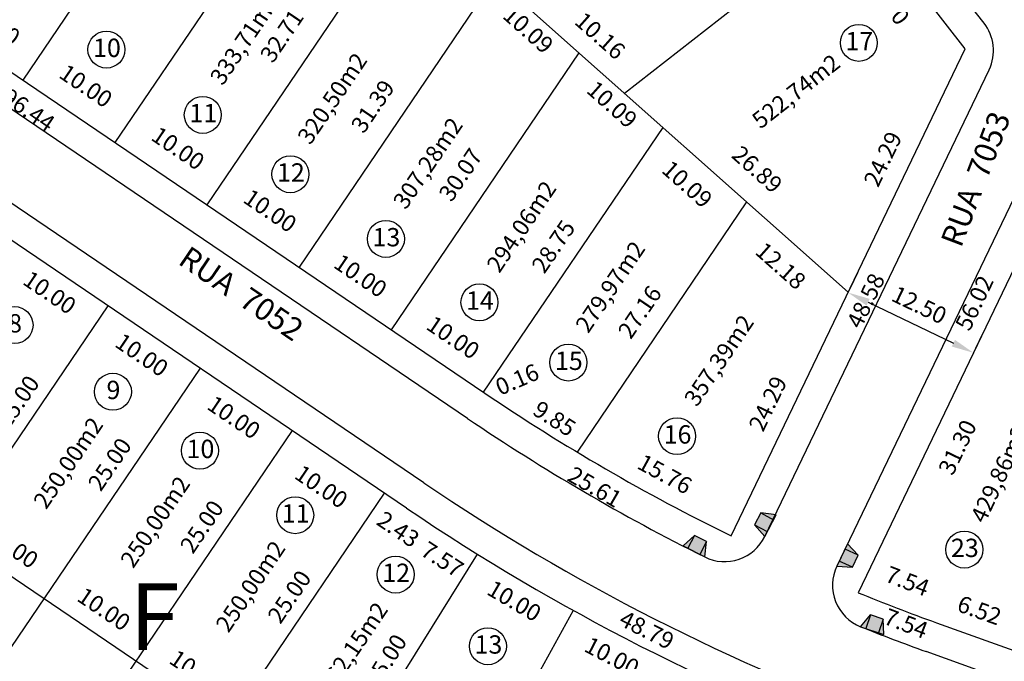
# Model space of a CAD drawing. Extents: x 181240 to 364195, y 1661636 to 3324746.
# Drawn here: x 181931 to 182019, y 1662267 to 1662324 of the extents above; entities that cross this region are included whole.
import ezdxf
from ezdxf.enums import TextEntityAlignment as Align

# ---------------------------------------------------------------- set-up
doc = ezdxf.new("R2010")
doc.units = 0
doc.header["$LTSCALE"] = 10
doc.header["$MEASUREMENT"] = 0
doc.header["$PDMODE"] = 35
doc.header["$PDSIZE"] = 1.5
doc.layers.get('0').update_dxf_attribs({"linetype": 'CONTINUOUS'})
doc.layers.get('DEFPOINTS').update_dxf_attribs({"color": 8, "linetype": 'CONTINUOUS'})
for name, color, linetype in [('-AREA-LOTE', 1, 'CONTINUOUS'), ('-AREA-QUADRA', 1, 'CONTINUOUS'), ('-DIM-LOTES', 7, 'CONTINUOUS'), ('-DIM-QUADRA', 7, 'CONTINUOUS'), ('-DIM-RUA', 7, 'CONTINUOUS'), ('-LOTES', 8, 'CONTINUOUS'), ('-MEIO-FIO', 8, 'CONTINUOUS'), ('-NUMERO-LOTES', 1, 'CONTINUOUS'), ('-QUADRAS', 4, 'CONTINUOUS'), ('-RAMPA', 2, 'CONTINUOUS'), ('-TXT-RUAS', 1, 'CONTINUOUS')]:
    doc.layers.add(name, color=color, linetype=linetype)
doc.styles.get("Standard").update_dxf_attribs({"font": 'FUTURAL.TTF', "height": 1.5})
doc.dimstyles.new('DIM-LOTES$0', dxfattribs={"dimscale": 1000, "dimtxt": 1.5, "dimasz": 0.0035, "dimexe": 0, "dimexo": 0, "dimgap": 0.001, "dimtad": 2, "dimzin": 0, "dimdsep": 46, "dimtxsty": 'Standard', "dimblk1": 'DOTSMALL', "dimblk2": 'DOTSMALL', "dimsah": 1, "dimcen": 0, "dimse1": 1, "dimse2": 1, "dimsd1": 1, "dimsd2": 1, "dimclrd": 8, "dimclre": 8, "dimclrt": 256, "dimaunit": 1, "dimadec": 0, "dimazin": 0, "dimtfac": 1, "dimtdec": 4, "dimtofl": 0, "dimtmove": 2, "dimatfit": 3, "dimldrblk": 'DOTSMALL', "dimfxl": 0, "dimtolj": 1, "dimtzin": 0, "dimarcsym": 0})
doc.dimstyles.new('DIM-RUA$0', dxfattribs={"dimtxt": 1.5, "dimasz": 2, "dimexe": 2, "dimexo": 3, "dimgap": 1, "dimtad": 2, "dimrnd": 0.005, "dimzin": 0, "dimdsep": 46, "dimtxsty": 'Standard', "dimcen": 4, "dimdle": 4, "dimclrd": 8, "dimclre": 8, "dimclrt": 256, "dimadec": 0, "dimazin": 0, "dimtfac": 1, "dimtdec": 4, "dimtofl": 0, "dimtmove": 0, "dimatfit": 3, "dimfxl": 0, "dimtolj": 1, "dimtzin": 1, "dimarcsym": 0})

# ---------------------------------------------------------------- blocks, each defined once
blk = doc.blocks.new('*D36')
at = {"layer": '-DIM-RUA', "color": 8, "lineweight": -2}
for p, q in [((182005.602, 1662300.398), (182006.263, 1662301.772)), ((182007.199, 1662299.103), (182014.86, 1662295.421)), ((182016.869, 1662294.983), (182017.529, 1662296.357))]:
    blk.add_line(p, q, dxfattribs=at)
at = {"layer": '-DIM-RUA', "color": 8}
for points in [[(182007.344, 1662299.403), (182007.055, 1662298.802), (182005.397, 1662299.969)], [(182015.005, 1662295.721), (182014.716, 1662295.12), (182016.663, 1662294.554)]]:
    blk.add_solid(points, dxfattribs=at)
at = {"layer": 'DEFPOINTS', "color": 0}
for p in [(182004.303, 1662297.694), (182016.663, 1662294.554), (182015.569, 1662292.279)]:
    blk.add_point(p, dxfattribs=at)
at = {"layer": '-DIM-RUA', "insert": (182011.797, 1662298.857), "char_height": 1.5, "attachment_point": 5, "rotation": 334.33021}
blk.add_mtext('\\A1;12.50', dxfattribs=at)
blk = doc.blocks.new('*D112')
at = {"layer": 'DEFPOINTS', "color": 0}
for p in [(181955.435, 1662287.563), (181963.713, 1662281.954), (181963.185, 1662281.174)]:
    blk.add_point(p, dxfattribs=at)
at = {"layer": '-DIM-LOTES', "insert": (181958.064, 1662282.53), "char_height": 1.5, "attachment_point": 5, "rotation": 325.88066}
blk.add_mtext('\\A1;10.00', dxfattribs=at)
blk = doc.blocks.new('_DOTSMALL')
at = {"color": 0, "linetype": 'ByBlock', "const_width": 0.5}
blk.add_lwpolyline([(-0.0625, 0, 1), (0.0625, 0, 1)], format="xyb", close=True, dxfattribs=at)
blk = doc.blocks.new('*D113')
at = {"layer": 'DEFPOINTS', "color": 0}
for p in [(181940.18, 1662267.7), (181941.412, 1662266.866), (181927.389, 1662246.169)]:
    blk.add_point(p, dxfattribs=at)
at = {"layer": '-DIM-LOTES', "insert": (181932.562, 1662257.307), "char_height": 1.5, "attachment_point": 5, "rotation": 55.88066}
blk.add_mtext('\\A1;25.00', dxfattribs=at)
blk = doc.blocks.new('*D114')
at = {"layer": 'DEFPOINTS', "color": 0}
for p in [(181954.717, 1662288.049), (181955.435, 1662287.563), (181941.412, 1662266.866)]:
    blk.add_point(p, dxfattribs=at)
at = {"layer": '-DIM-LOTES', "insert": (181947.321, 1662278.929), "char_height": 1.5, "attachment_point": 5, "rotation": 55.88066}
blk.add_mtext('\\A1;25.00', dxfattribs=at)
blk = doc.blocks.new('*D186')
at = {"layer": 'DEFPOINTS', "color": 0}
for p in [(182019.851, 1662301.203), (182020.431, 1662300.924), (182006.294, 1662272.994)]:
    blk.add_point(p, dxfattribs=at)
at = {"layer": '-DIM-LOTES', "insert": (182015.23, 1662286.062), "char_height": 1.5, "attachment_point": 5, "rotation": 64.33021}
blk.add_mtext('\\A1;31.30', dxfattribs=at)
blk = doc.blocks.new('*D190')
at = {"layer": 'DEFPOINTS', "color": 0}
for p in [(182032.47, 1662295.138), (182018.584, 1662268.515), (182019.469, 1662268.089)]:
    blk.add_point(p, dxfattribs=at)
at = {"layer": '-DIM-LOTES', "insert": (182023.507, 1662282.797), "char_height": 1.5, "attachment_point": 5, "rotation": 64.33021}
blk.add_mtext('\\A1;30.01', dxfattribs=at)
blk = doc.blocks.new('*D273')
at = {"layer": 'DEFPOINTS', "color": 0}
for p in [(182006.245, 1662334.257), (182015.926, 1662321.892), (182015.08, 1662321.229)]:
    blk.add_point(p, dxfattribs=at)
at = {"layer": '-DIM-LOTES', "insert": (182008.861, 1662326.333), "char_height": 1.5, "attachment_point": 5, "rotation": 308.05997}
blk.add_mtext('\\A1;15.70', dxfattribs=at)
blk = doc.blocks.new('*D274')
at = {"layer": 'DEFPOINTS', "color": 0}
for p in [(182006.245, 1662334.257), (181984.783, 1662318.542), (181985.311, 1662317.867)]:
    blk.add_point(p, dxfattribs=at)
at = {"layer": '-DIM-LOTES', "insert": (181994.171, 1662328.115), "char_height": 1.5, "attachment_point": 5, "rotation": 38.05997}
blk.add_mtext('\\A1;26.59', dxfattribs=at)
blk = doc.blocks.new('*D281')
at = {"layer": 'DEFPOINTS', "color": 0}
for p in [(181985.311, 1662317.867), (182006.118, 1662300.801), (182005.403, 1662299.998)]:
    blk.add_point(p, dxfattribs=at)
at = {"layer": '-DIM-LOTES', "insert": (181997.235, 1662311.043), "char_height": 1.5, "attachment_point": 5, "rotation": 318.35184}
blk.add_mtext('\\A1;26.89', dxfattribs=at)
blk = doc.blocks.new('*D282')
at = {"layer": 'DEFPOINTS', "color": 0}
for p in [(181973.662, 1662328.227), (181955.324, 1662302.737), (181956.055, 1662302.241)]:
    blk.add_point(p, dxfattribs=at)
at = {"layer": '-DIM-LOTES', "insert": (181962.678, 1662316.711), "char_height": 1.5, "attachment_point": 5, "rotation": 55.88066}
blk.add_mtext('\\A1;31.39', dxfattribs=at)
blk = doc.blocks.new('*D283')
at = {"layer": 'DEFPOINTS', "color": 0}
for p in [(181965.136, 1662335.6), (181966.124, 1662334.93), (181947.776, 1662307.85)]:
    blk.add_point(p, dxfattribs=at)
at = {"layer": '-DIM-LOTES', "insert": (181954.513, 1662323.042), "char_height": 1.5, "attachment_point": 5, "rotation": 55.88066}
blk.add_mtext('\\A1;32.71', dxfattribs=at)
blk = doc.blocks.new('*D284')
at = {"layer": 'DEFPOINTS', "color": 0}
for p in [(181957.655, 1662342.265), (181958.587, 1662341.634), (181939.498, 1662313.459)]:
    blk.add_point(p, dxfattribs=at)
at = {"layer": '-DIM-LOTES', "insert": (181946.661, 1662329.16), "char_height": 1.5, "attachment_point": 5, "rotation": 55.88066}
blk.add_mtext('\\A1;34.03', dxfattribs=at)
blk = doc.blocks.new('*D285')
at = {"layer": 'DEFPOINTS', "color": 0}
for p in [(181950.068, 1662349.002), (181951.05, 1662348.337), (181931.219, 1662319.069)]:
    blk.add_point(p, dxfattribs=at)
at = {"layer": '-DIM-LOTES', "insert": (181938.704, 1662335.349), "char_height": 1.5, "attachment_point": 5, "rotation": 55.88066}
blk.add_mtext('\\A1;35.35', dxfattribs=at)
blk = doc.blocks.new('*D287')
at = {"layer": 'DEFPOINTS', "color": 0}
for p in [(181980.455, 1662322.028), (181981.199, 1662321.524), (181964.334, 1662296.632)]:
    blk.add_point(p, dxfattribs=at)
at = {"layer": '-DIM-LOTES', "insert": (181970.574, 1662310.563), "char_height": 1.5, "attachment_point": 5, "rotation": 55.88066}
blk.add_mtext('\\A1;30.07', dxfattribs=at)
blk = doc.blocks.new('*D289')
at = {"layer": 'DEFPOINTS', "color": 0}
for p in [(181922.94, 1662324.678), (181931.775, 1662319.889), (181931.219, 1662319.069)]:
    blk.add_point(p, dxfattribs=at)
at = {"layer": '-DIM-LOTES', "insert": (181928.617, 1662324.142), "char_height": 1.5, "attachment_point": 5, "rotation": 325.88066}
blk.add_mtext('\\A1;10.00', dxfattribs=at)
blk = doc.blocks.new('*D290')
at = {"layer": 'DEFPOINTS', "color": 0}
for p in [(181956.055, 1662302.241), (181964.739, 1662297.23), (181964.334, 1662296.632)]:
    blk.add_point(p, dxfattribs=at)
at = {"layer": '-DIM-LOTES', "insert": (181961.582, 1662301.484), "char_height": 1.5, "attachment_point": 5, "rotation": 325.88066}
blk.add_mtext('\\A1;10.00', dxfattribs=at)
blk = doc.blocks.new('*D568')
at = {"layer": 'DEFPOINTS', "color": 0}
for p in [(182003.855, 1662438.69), (182003.855, 1662438.69), (182094.413, 1662323.031)]:
    blk.add_point(p, dxfattribs=at)
at = {"layer": '-DIM-QUADRA', "insert": (182049.85, 1662382.099), "char_height": 1.5, "attachment_point": 5, "rotation": 308.05997}
blk.add_mtext('\\A1;146.89', dxfattribs=at)
blk = doc.blocks.new('*D580')
at = {"layer": 'DEFPOINTS', "color": 0}
for p in [(181954.645, 1662400.16), (182015.926, 1662321.892), (182016.069, 1662322.004)]:
    blk.add_point(p, dxfattribs=at)
at = {"layer": '-DIM-QUADRA', "insert": (181986.806, 1662362.216), "char_height": 1.5, "attachment_point": 5, "rotation": 308.05997}
blk.add_mtext('\\A1;99.40', dxfattribs=at)
blk = doc.blocks.new('*D581')
at = {"layer": 'DEFPOINTS', "color": 0}
for p in [(181964.487, 1662407.866), (182030.54, 1662323.466), (182030.559, 1662323.48)]:
    blk.add_point(p, dxfattribs=at)
at = {"layer": '-DIM-QUADRA', "insert": (181996.127, 1662364.58), "char_height": 1.5, "attachment_point": 5, "rotation": 308.05997}
blk.add_mtext('\\A1;107.17', dxfattribs=at)
blk = doc.blocks.new('*D582')
at = {"layer": 'DEFPOINTS', "color": 0}
for p in [(182030.559, 1662323.48), (182006.21, 1662273.034), (182006.294, 1662272.994)]:
    blk.add_point(p, dxfattribs=at)
at = {"layer": '-DIM-QUADRA', "insert": (182016.747, 1662299.044), "char_height": 1.5, "attachment_point": 5, "rotation": 64.33021}
blk.add_mtext('\\A1;56.02', dxfattribs=at)
blk = doc.blocks.new('*D583')
at = {"layer": 'DEFPOINTS', "color": 0}
for p in [(182015.926, 1662321.892), (181994.88, 1662278.103), (181994.882, 1662278.102)]:
    blk.add_point(p, dxfattribs=at)
at = {"layer": '-DIM-QUADRA', "insert": (182006.982, 1662299.239), "char_height": 1.5, "attachment_point": 5, "rotation": 64.33021}
blk.add_mtext('\\A1;48.58', dxfattribs=at)
blk = doc.blocks.new('*D586')
at = {"layer": 'DEFPOINTS', "color": 0}
for p in [(182013.338, 1662270.295), (182052.267, 1662256.215), (182052.292, 1662256.283)]:
    blk.add_point(p, dxfattribs=at)
at = {"layer": '-DIM-QUADRA', "insert": (182032.198, 1662261.574), "char_height": 1.5, "attachment_point": 5, "rotation": 340.21701}
blk.add_mtext('\\A1;41.40', dxfattribs=at)
blk = doc.blocks.new('*D587')
at = {"layer": 'DEFPOINTS', "color": 0}
for p in [(182006.294, 1662272.994), (182013.255, 1662270.078), (182013.338, 1662270.295)]:
    blk.add_point(p, dxfattribs=at)
at = {"layer": '-DIM-QUADRA', "insert": (182010.605, 1662270.23), "char_height": 1.5, "attachment_point": 5, "rotation": 339.03283}
blk.add_mtext('\\A1;7.54', dxfattribs=at)
blk = doc.blocks.new('*D589')
at = {"layer": 'DEFPOINTS', "color": 0}
for p in [(181965.727, 1662280.589), (181965.824, 1662280.78), (182009.107, 1662258.533)]:
    blk.add_point(p, dxfattribs=at)
at = {"layer": '-DIM-QUADRA', "insert": (181987.31, 1662269.652), "char_height": 1.5, "attachment_point": 5, "rotation": 333.04883}
blk.add_mtext('\\A1;48.79', dxfattribs=at)
blk = doc.blocks.new('*D590')
at = {"layer": 'DEFPOINTS', "color": 0}
for p in [(181972.739, 1662290.937), (181972.445, 1662290.431), (181994.88, 1662278.103)]:
    blk.add_point(p, dxfattribs=at)
at = {"layer": '-DIM-QUADRA', "insert": (181982.639, 1662282.5), "char_height": 1.5, "attachment_point": 5, "rotation": 329.90136}
blk.add_mtext('\\A1;25.61', dxfattribs=at)
blk = doc.blocks.new('*D591')
at = {"layer": 'DEFPOINTS', "color": 0}
for p in [(181892.8, 1662344.883), (181892.9, 1662345.031), (181972.739, 1662290.937)]:
    blk.add_point(p, dxfattribs=at)
at = {"layer": '-DIM-QUADRA', "insert": (181931.738, 1662316.388), "char_height": 1.5, "attachment_point": 5, "rotation": 325.88066}
blk.add_mtext('\\A1;96.44', dxfattribs=at)
blk = doc.blocks.new('*D592')
at = {"layer": 'DEFPOINTS', "color": 0}
for p in [(181885.889, 1662334.683), (181965.727, 1662280.589), (181965.762, 1662280.64)]:
    blk.add_point(p, dxfattribs=at)
at = {"layer": '-DIM-QUADRA', "insert": (181926.824, 1662309.136), "char_height": 1.5, "attachment_point": 5, "rotation": 325.88066}
blk.add_mtext('\\A1;96.44', dxfattribs=at)
blk = doc.blocks.new('*D639')
at = {"layer": 'DEFPOINTS', "color": 0}
for p in [(181964.334, 1662296.632), (181973.052, 1662291.671), (181972.613, 1662291.023)]:
    blk.add_point(p, dxfattribs=at)
at = {"layer": '-DIM-LOTES', "insert": (181969.905, 1662295.94), "char_height": 1.5, "attachment_point": 5, "rotation": 325.88066}
blk.add_mtext('\\A1;10.00', dxfattribs=at)
blk = doc.blocks.new('*D640')
at = {"layer": 'DEFPOINTS', "color": 0}
for p in [(181981.04, 1662285.634), (181995.007, 1662278.335), (181994.88, 1662278.103)]:
    blk.add_point(p, dxfattribs=at)
at = {"layer": '-DIM-LOTES', "insert": (181988.934, 1662283.657), "char_height": 1.5, "attachment_point": 5, "rotation": 331.44798}
blk.add_mtext('\\A1;15.76', dxfattribs=at)
blk = doc.blocks.new('*D641')
at = {"layer": 'DEFPOINTS', "color": 0}
for p in [(181972.739, 1662290.937), (181972.766, 1662290.981), (181981.04, 1662285.634)]:
    blk.add_point(p, dxfattribs=at)
at = {"layer": '-DIM-LOTES', "insert": (181979.014, 1662288.642), "char_height": 1.5, "attachment_point": 5, "rotation": 327.42727}
blk.add_mtext('\\A1;9.85', dxfattribs=at)
blk = doc.blocks.new('*D642')
at = {"layer": 'DEFPOINTS', "color": 0}
for p in [(181974.159, 1662289.953), (181974.307, 1662289.611), (181974.446, 1662289.672)]:
    blk.add_point(p, dxfattribs=at)
at = {"layer": '-DIM-LOTES', "insert": (181975.657, 1662292.16), "char_height": 1.5, "attachment_point": 5, "rotation": 23.38876}
blk.add_mtext('\\A1;0.16', dxfattribs=at)
blk = doc.blocks.new('*D643')
at = {"layer": 'DEFPOINTS', "color": 0}
for p in [(181988.736, 1662314.82), (181972.318, 1662291.223), (181972.613, 1662291.023)]:
    blk.add_point(p, dxfattribs=at)
at = {"layer": '-DIM-LOTES', "insert": (181978.912, 1662304.115), "char_height": 1.5, "attachment_point": 5, "rotation": 55.88066}
blk.add_mtext('\\A1;28.75', dxfattribs=at)
blk = doc.blocks.new('*D644')
at = {"layer": 'DEFPOINTS', "color": 0}
for p in [(181996.274, 1662308.117), (181980.526, 1662285.982), (181981.04, 1662285.634)]:
    blk.add_point(p, dxfattribs=at)
at = {"layer": '-DIM-LOTES', "insert": (181986.676, 1662298.218), "char_height": 1.5, "attachment_point": 5, "rotation": 55.88066}
blk.add_mtext('\\A1;27.16', dxfattribs=at)
blk = doc.blocks.new('*D645')
at = {"layer": 'DEFPOINTS', "color": 0}
for p in [(182005.056, 1662300.165), (182005.403, 1662299.998), (181994.88, 1662278.103)]:
    blk.add_point(p, dxfattribs=at)
at = {"layer": '-DIM-LOTES', "insert": (181998.187, 1662289.99), "char_height": 1.5, "attachment_point": 5, "rotation": 64.33021}
blk.add_mtext('\\A1;24.29', dxfattribs=at)
blk = doc.blocks.new('*D646')
at = {"layer": 'DEFPOINTS', "color": 0}
for p in [(181996.274, 1662308.117), (182005.084, 1662299.639), (182005.403, 1662299.998)]:
    blk.add_point(p, dxfattribs=at)
at = {"layer": '-DIM-LOTES', "insert": (181999.346, 1662302.379), "char_height": 1.5, "attachment_point": 5, "rotation": 318.35184}
blk.add_mtext('\\A1;12.18', dxfattribs=at)
blk = doc.blocks.new('*D647')
at = {"layer": 'DEFPOINTS', "color": 0}
for p in [(181988.736, 1662314.82), (181988.361, 1662314.398), (181996.274, 1662308.117)]:
    blk.add_point(p, dxfattribs=at)
at = {"layer": '-DIM-LOTES', "insert": (181990.944, 1662309.713), "char_height": 1.5, "attachment_point": 5, "rotation": 318.35184}
blk.add_mtext('\\A1;10.09', dxfattribs=at)
blk = doc.blocks.new('*D648')
at = {"layer": 'DEFPOINTS', "color": 0}
for p in [(181977.716, 1662324.621), (181978.149, 1662325.107), (181985.311, 1662317.867)]:
    blk.add_point(p, dxfattribs=at)
at = {"layer": '-DIM-LOTES', "insert": (181983.123, 1662323.053), "char_height": 1.5, "attachment_point": 5, "rotation": 318.35184}
blk.add_mtext('\\A1;10.16', dxfattribs=at)
blk = doc.blocks.new('*D837')
at = {"layer": 'DEFPOINTS', "color": 0}
for p in [(181930.598, 1662304.39), (181938.78, 1662298.638), (181938.877, 1662298.781)]:
    blk.add_point(p, dxfattribs=at)
at = {"layer": '-DIM-LOTES', "insert": (181933.648, 1662299.978), "char_height": 1.5, "attachment_point": 5, "rotation": 325.88066}
blk.add_mtext('\\A1;10.00', dxfattribs=at)
blk = doc.blocks.new('*D838')
at = {"layer": 'DEFPOINTS', "color": 0}
for p in [(181938.877, 1662298.781), (181947.059, 1662293.028), (181947.156, 1662293.172)]:
    blk.add_point(p, dxfattribs=at)
at = {"layer": '-DIM-LOTES', "insert": (181941.927, 1662294.368), "char_height": 1.5, "attachment_point": 5, "rotation": 325.88066}
blk.add_mtext('\\A1;10.00', dxfattribs=at)
blk = doc.blocks.new('*D839')
at = {"layer": 'DEFPOINTS', "color": 0}
for p in [(181947.156, 1662293.172), (181955.337, 1662287.419), (181955.435, 1662287.563)]:
    blk.add_point(p, dxfattribs=at)
at = {"layer": '-DIM-LOTES', "insert": (181950.206, 1662288.759), "char_height": 1.5, "attachment_point": 5, "rotation": 325.88066}
blk.add_mtext('\\A1;10.00', dxfattribs=at)
blk = doc.blocks.new('*D840')
at = {"layer": 'DEFPOINTS', "color": 0}
for p in [(181931.901, 1662273.31), (181933.133, 1662272.475), (181919.11, 1662251.778)]:
    blk.add_point(p, dxfattribs=at)
at = {"layer": '-DIM-LOTES', "insert": (181924.284, 1662262.916), "char_height": 1.5, "attachment_point": 5, "rotation": 55.88066}
blk.add_mtext('\\A1;25.00', dxfattribs=at)
blk = doc.blocks.new('*D841')
at = {"layer": 'DEFPOINTS', "color": 0}
for p in [(181946.438, 1662293.658), (181947.156, 1662293.172), (181933.133, 1662272.475)]:
    blk.add_point(p, dxfattribs=at)
at = {"layer": '-DIM-LOTES', "insert": (181939.042, 1662284.538), "char_height": 1.5, "attachment_point": 5, "rotation": 55.88066}
blk.add_mtext('\\A1;25.00', dxfattribs=at)
blk = doc.blocks.new('*D843')
at = {"layer": 'DEFPOINTS', "color": 0}
for p in [(181938.159, 1662299.267), (181938.877, 1662298.781), (181924.854, 1662278.084)]:
    blk.add_point(p, dxfattribs=at)
at = {"layer": '-DIM-LOTES', "insert": (181930.763, 1662290.147), "char_height": 1.5, "attachment_point": 5, "rotation": 55.88066}
blk.add_mtext('\\A1;25.00', dxfattribs=at)
blk = doc.blocks.new('*D859')
at = {"layer": 'DEFPOINTS', "color": 0}
for p in [(181963.664, 1662281.987), (181963.713, 1662281.954), (181949.69, 1662261.257)]:
    blk.add_point(p, dxfattribs=at)
at = {"layer": '-DIM-LOTES', "insert": (181955.187, 1662272.631), "char_height": 1.5, "attachment_point": 5, "rotation": 55.88066}
blk.add_mtext('\\A1;25.00', dxfattribs=at)
blk = doc.blocks.new('*D860')
at = {"layer": 'DEFPOINTS', "color": 0}
for p in [(181971.951, 1662276.543), (181972.073, 1662276.467), (181958.864, 1662255.241)]:
    blk.add_point(p, dxfattribs=at)
at = {"layer": '-DIM-LOTES', "insert": (181963.844, 1662266.865), "char_height": 1.5, "attachment_point": 5, "rotation": 58.10438}
blk.add_mtext('\\A1;25.00', dxfattribs=at)
blk = doc.blocks.new('*D861')
at = {"layer": 'DEFPOINTS', "color": 0}
for p in [(181980.636, 1662271.436), (181980.696, 1662271.402), (181968.592, 1662249.528)]:
    blk.add_point(p, dxfattribs=at)
at = {"layer": '-DIM-LOTES', "insert": (181973.035, 1662261.355), "char_height": 1.5, "attachment_point": 5, "rotation": 61.04295}
blk.add_mtext('\\A1;25.00', dxfattribs=at)
blk = doc.blocks.new('*D866')
at = {"layer": 'DEFPOINTS', "color": 0}
for p in [(181924.854, 1662278.084), (181933.133, 1662272.475), (181933.396, 1662272.863)]:
    blk.add_point(p, dxfattribs=at)
at = {"layer": '-DIM-LOTES', "insert": (181930.249, 1662277.132), "char_height": 1.5, "attachment_point": 5, "rotation": 325.88066}
blk.add_mtext('\\A1;10.00', dxfattribs=at)
blk = doc.blocks.new('*D867')
at = {"layer": 'DEFPOINTS', "color": 0}
for p in [(181933.133, 1662272.475), (181941.412, 1662266.866), (181941.674, 1662267.254)]:
    blk.add_point(p, dxfattribs=at)
at = {"layer": '-DIM-LOTES', "insert": (181938.527, 1662271.523), "char_height": 1.5, "attachment_point": 5, "rotation": 325.88066}
blk.add_mtext('\\A1;10.00', dxfattribs=at)
blk = doc.blocks.new('*D868')
at = {"layer": 'DEFPOINTS', "color": 0}
for p in [(181941.412, 1662266.866), (181949.953, 1662261.645), (181949.69, 1662261.257)]:
    blk.add_point(p, dxfattribs=at)
at = {"layer": '-DIM-LOTES', "insert": (181946.806, 1662265.914), "char_height": 1.5, "attachment_point": 5, "rotation": 325.88066}
blk.add_mtext('\\A1;10.00', dxfattribs=at)
blk = doc.blocks.new('*D877')
at = {"layer": 'DEFPOINTS', "color": 0}
for p in [(181980.696, 1662271.402), (181980.561, 1662271.142), (181989.567, 1662266.787)]:
    blk.add_point(p, dxfattribs=at)
at = {"layer": '-DIM-LOTES', "insert": (181984.18, 1662267.264), "char_height": 1.5, "attachment_point": 5, "rotation": 332.51223}
blk.add_mtext('\\A1;10.00', dxfattribs=at)
blk = doc.blocks.new('*D878')
at = {"layer": 'DEFPOINTS', "color": 0}
for p in [(181971.985, 1662276.316), (181972.073, 1662276.467), (181980.696, 1662271.402)]:
    blk.add_point(p, dxfattribs=at)
at = {"layer": '-DIM-LOTES', "insert": (181975.401, 1662272.259), "char_height": 1.5, "attachment_point": 5, "rotation": 329.57367}
blk.add_mtext('\\A1;10.00', dxfattribs=at)
blk = doc.blocks.new('*D879')
at = {"layer": 'DEFPOINTS', "color": 0}
for p in [(181965.468, 1662280.19), (181965.727, 1662280.589), (181972.073, 1662276.467)]:
    blk.add_point(p, dxfattribs=at)
at = {"layer": '-DIM-LOTES', "insert": (181968.936, 1662275.99), "char_height": 1.5, "attachment_point": 5, "rotation": 326.99252}
blk.add_mtext('\\A1;7.57', dxfattribs=at)
blk = doc.blocks.new('*D880')
at = {"layer": 'DEFPOINTS', "color": 0}
for p in [(181963.713, 1662281.954), (181963.091, 1662281.036), (181965.727, 1662280.589)]:
    blk.add_point(p, dxfattribs=at)
at = {"layer": '-DIM-LOTES', "insert": (181964.971, 1662278.695), "char_height": 1.5, "attachment_point": 5, "rotation": 325.88066}
blk.add_mtext('\\A1;2.43', dxfattribs=at)
blk = doc.blocks.new('*D913')
at = {"layer": 'DEFPOINTS', "color": 0}
for p in [(181973.662, 1662328.227), (181980.593, 1662320.842), (181981.199, 1662321.524)]:
    blk.add_point(p, dxfattribs=at)
at = {"layer": '-DIM-LOTES', "insert": (181976.656, 1662323.587), "char_height": 1.5, "attachment_point": 5, "rotation": 318.35184}
blk.add_mtext('\\A1;10.09', dxfattribs=at)
blk = doc.blocks.new('*D914')
at = {"layer": 'DEFPOINTS', "color": 0}
for p in [(181981.199, 1662321.524), (181988.736, 1662314.82), (181988.13, 1662314.139)]:
    blk.add_point(p, dxfattribs=at)
at = {"layer": '-DIM-LOTES', "insert": (181984.193, 1662316.884), "char_height": 1.5, "attachment_point": 5, "rotation": 318.35184}
blk.add_mtext('\\A1;10.09', dxfattribs=at)
blk = doc.blocks.new('*D915')
at = {"layer": 'DEFPOINTS', "color": 0}
for p in [(181931.219, 1662319.069), (181940.053, 1662314.28), (181939.498, 1662313.459)]:
    blk.add_point(p, dxfattribs=at)
at = {"layer": '-DIM-LOTES', "insert": (181936.906, 1662318.549), "char_height": 1.5, "attachment_point": 5, "rotation": 325.88066}
blk.add_mtext('\\A1;10.00', dxfattribs=at)
blk = doc.blocks.new('*D916')
at = {"layer": 'DEFPOINTS', "color": 0}
for p in [(181939.498, 1662313.459), (181948.332, 1662308.67), (181947.776, 1662307.85)]:
    blk.add_point(p, dxfattribs=at)
at = {"layer": '-DIM-LOTES', "insert": (181945.185, 1662312.94), "char_height": 1.5, "attachment_point": 5, "rotation": 325.88066}
blk.add_mtext('\\A1;10.00', dxfattribs=at)
blk = doc.blocks.new('*D917')
at = {"layer": 'DEFPOINTS', "color": 0}
for p in [(181947.776, 1662307.85), (181956.611, 1662303.061), (181956.055, 1662302.241)]:
    blk.add_point(p, dxfattribs=at)
at = {"layer": '-DIM-LOTES', "insert": (181953.464, 1662307.33), "char_height": 1.5, "attachment_point": 5, "rotation": 325.88066}
blk.add_mtext('\\A1;10.00', dxfattribs=at)
blk = doc.blocks.new('*D1070')
at = {"layer": 'DEFPOINTS', "color": 0}
for p in [(182006.294, 1662272.994), (182006.576, 1662273.731), (182013.338, 1662270.295)]:
    blk.add_point(p, dxfattribs=at)
at = {"layer": '-DIM-LOTES', "insert": (182010.732, 1662274.036), "char_height": 1.5, "attachment_point": 5, "rotation": 339.03283}
blk.add_mtext('\\A1;7.54', dxfattribs=at)
blk = doc.blocks.new('*D1071')
at = {"layer": 'DEFPOINTS', "color": 0}
for p in [(182013.338, 1662270.295), (182019.67, 1662268.646), (182019.469, 1662268.089)]:
    blk.add_point(p, dxfattribs=at)
at = {"layer": '-DIM-LOTES', "insert": (182017.203, 1662271.414), "char_height": 1.5, "attachment_point": 5, "rotation": 340.21701}
blk.add_mtext('\\A1;6.52', dxfattribs=at)
blk = doc.blocks.new('*D1152')
at = {"layer": 'DEFPOINTS', "color": 0}
for p in [(181857.651, 1662293.007), (181857.843, 1662293.289), (181937.681, 1662239.195)]:
    blk.add_point(p, dxfattribs=at)
at = {"layer": '-DIM-QUADRA', "insert": (181896.57, 1662264.483), "char_height": 1.5, "attachment_point": 5, "rotation": 325.88066}
blk.add_mtext('\\A1;96.44', dxfattribs=at)
blk = doc.blocks.new('*D1176')
at = {"layer": 'DEFPOINTS', "color": 0}
for p in [(182015.39, 1662322.15), (182015.926, 1662321.892), (182005.403, 1662299.998)]:
    blk.add_point(p, dxfattribs=at)
at = {"layer": '-DIM-LOTES', "insert": (182008.521, 1662311.975), "char_height": 1.5, "attachment_point": 5, "rotation": 64.33021}
blk.add_mtext('\\A1;24.29', dxfattribs=at)

msp = doc.modelspace()

# ---------------------------------------------------------------- hatches: boundary and pattern name
at = {"layer": '-RAMPA'}
for points in [[(181998.932, 1662279.997), (181997.549, 1662280.16), (181996.989, 1662279.099), (181997.906, 1662278.05)], [(181992.518, 1662276.203), (181992.674, 1662277.587), (181991.609, 1662278.14), (181990.566, 1662277.218)], [(182004.393, 1662275.388), (182005.781, 1662275.275), (182006.301, 1662276.357), (182005.346, 1662277.371)], [(182008.597, 1662269.223), (182008.548, 1662270.615), (182007.413, 1662271.006), (182006.517, 1662269.939)]]:
    msp.add_hatch(color=253, dxfattribs=at).paths.add_polyline_path(points)

# ---------------------------------------------------------------- linework, layer by layer
at = {"layer": '-LOTES'}
for p, q in [((181939.743, 1662358.392), (182005.403, 1662299.998)), ((181951.05, 1662348.337), (181931.219, 1662319.069)), ((181958.587, 1662341.634), (181939.498, 1662313.459)), ((181966.124, 1662334.93), (181947.776, 1662307.85)), ((182006.245, 1662334.257), (181985.311, 1662317.867)), ((181973.662, 1662328.227), (181956.055, 1662302.241)), ((181981.199, 1662321.524), (181964.334, 1662296.632)), ((181870.79, 1662314.715), (181951.704, 1662259.892)), ((181988.736, 1662314.82), (181972.613, 1662291.023)), ((181996.274, 1662308.117), (181981.04, 1662285.634)), ((181938.877, 1662298.781), (181910.831, 1662257.388)), ((181947.156, 1662293.172), (181919.11, 1662251.778)), ((181955.435, 1662287.563), (181927.389, 1662246.169)), ((181963.713, 1662281.954), (181935.667, 1662240.56)), ((181972.073, 1662276.467), (181945.655, 1662234.016)), ((181980.696, 1662271.402), (181956.489, 1662227.653))]:
    msp.add_line(p, q, dxfattribs=at)
at = {"layer": '-MEIO-FIO'}
for p, q in [((182017.613, 1662324.199), (181957.242, 1662401.304)), ((181971.196, 1662288.661), (181891.937, 1662342.362)), ((181967.27, 1662282.866), (181888.011, 1662336.567)), ((181997.906, 1662278.05), (182018.068, 1662320.001)), ((182024.378, 1662316.968), (182004.393, 1662275.388)), ((182050.679, 1662253.941), (182012.407, 1662267.707))]:
    msp.add_line(p, q, dxfattribs=at)
for centre, radius, start, end in [((182014.463, 1662321.733), 4, 334.33021, 38.05997), ((182075.106, 1662442.024), 185.25, 235.88066, 243.52409), ((182075.106, 1662442.024), 192.25, 235.88066, 250.21701), ((181994.301, 1662279.783), 4, 243.52409, 334.33021), ((182007.998, 1662273.655), 4, 154.33021, 248.26894), ((182075.106, 1662442.024), 185.25, 248.26894, 250.21701)]:
    msp.add_arc(centre, radius, start, end, dxfattribs=at)
at = {"layer": '-NUMERO-LOTES', "color": 8}
for centre in [(181938.745, 1662321.807), (182006.363, 1662322.411), (181947.405, 1662315.939), (181955.277, 1662310.606), (181963.863, 1662304.789), (181972.27, 1662299.092), (181930.487, 1662297.049), (181980.258, 1662293.68), (181939.329, 1662291.058), (181990.026, 1662287.062), (181947.149, 1662285.76), (181955.709, 1662279.96), (182015.845, 1662276.864), (181964.738, 1662274.622), (181973.03, 1662268.18)]:
    msp.add_circle(centre, 1.661, dxfattribs=at)
at = {"layer": '-QUADRAS'}
for p, q in [((182015.926, 1662321.892), (181954.645, 1662400.16)), ((181892.9, 1662345.031), (181972.739, 1662290.937)), ((181965.727, 1662280.589), (181885.889, 1662334.683)), ((182030.559, 1662323.48), (182006.294, 1662272.994)), ((181994.88, 1662278.103), (182015.926, 1662321.892)), ((182013.338, 1662270.295), (182052.292, 1662256.283))]:
    msp.add_line(p, q, dxfattribs=at)
for radius, start, end in [(182.5, 235.88066, 243.92207), (195, 235.88066, 250.21701), (182.5, 247.84866, 250.21701)]:
    msp.add_arc((182075.106, 1662442.024), radius, start, end, dxfattribs=at)
at = {"layer": '-RAMPA'}
for p, q in [((181997.549, 1662280.16), (181996.989, 1662279.099)), ((181997.549, 1662280.16), (181998.699, 1662279.554)), ((181998.932, 1662279.997), (181997.549, 1662280.16)), ((181997.906, 1662278.05), (181998.932, 1662279.997)), ((181996.989, 1662279.099), (181998.139, 1662278.493)), ((181997.906, 1662278.05), (181996.989, 1662279.099)), ((181990.566, 1662277.218), (181991.609, 1662278.14)), ((181991.609, 1662278.14), (181991.01, 1662276.987)), ((181992.674, 1662277.587), (181991.609, 1662278.14)), ((181992.674, 1662277.587), (181992.074, 1662276.433)), ((181992.518, 1662276.203), (181992.674, 1662277.587)), ((181990.566, 1662277.218), (181992.518, 1662276.203)), ((182005.346, 1662277.371), (182004.393, 1662275.388)), ((182006.301, 1662276.357), (182005.13, 1662276.92)), ((182005.346, 1662277.371), (182006.301, 1662276.357)), ((182005.781, 1662275.275), (182004.61, 1662275.838)), ((182005.781, 1662275.275), (182006.301, 1662276.357)), ((182004.393, 1662275.388), (182005.781, 1662275.275)), ((182006.517, 1662269.939), (182007.413, 1662271.006)), ((182007.413, 1662271.006), (182006.99, 1662269.776)), ((182008.548, 1662270.615), (182007.413, 1662271.006)), ((182008.548, 1662270.615), (182008.125, 1662269.386)), ((182008.597, 1662269.223), (182008.548, 1662270.615)), ((182006.517, 1662269.939), (182008.597, 1662269.223))]:
    msp.add_line(p, q, dxfattribs=at)

# ---------------------------------------------------------------- texts
at = {"layer": '-AREA-LOTE'}
for s, rotation, p in [('333,71m2', 55.88066, (181949.19, 1662318.492)), ('320,50m2', 55.88066, (181957.061, 1662313.159)), ('522,74m2', 38.05997, (181997.52, 1662314.612)), ('307,28m2', 55.88066, (181965.648, 1662307.342)), ('294,06m2', 55.88066, (181974.055, 1662301.645)), ('279,97m2', 55.88066, (181982.043, 1662296.233)), ('357,39m2', 55.88066, (181991.81, 1662289.615)), ('250,00m2', 55.88066, (181933.328, 1662280.403)), ('429,86m2', 64.8928, (182017.698, 1662279.143)), ('250,00m2', 55.88066, (181941.148, 1662275.105)), ('250,00m2', 55.88066, (181949.708, 1662269.305)), ('262,15m2', 55.88066, (181958.921, 1662263.783))]:
    msp.add_text(s, height=1.5, rotation=rotation, dxfattribs=at).set_placement(p)
at = {"layer": '-AREA-QUADRA'}
msp.add_text('F', height=6, dxfattribs=at).set_placement((181943.08, 1662267.84), align=Align.CENTER)
at = {"layer": '-NUMERO-LOTES'}
for s, p in [('10', (181938.79, 1662321.142)), ('17', (182006.408, 1662321.745)), ('11', (181947.451, 1662315.274)), ('12', (181955.322, 1662309.94)), ('13', (181963.908, 1662304.123)), ('14', (181972.316, 1662298.426)), ('8', (181930.533, 1662296.383)), ('15', (181980.303, 1662293.014)), ('9', (181939.374, 1662290.393)), ('16', (181990.071, 1662286.396)), ('10', (181947.194, 1662285.094)), ('11', (181955.754, 1662279.295)), ('23', (182015.89, 1662276.199)), ('12', (181964.783, 1662273.957)), ('13', (181973.075, 1662267.514))]:
    msp.add_text(s, height=1.65, dxfattribs=at).set_placement(p, align=Align.CENTER)
at = {"layer": '-TXT-RUAS'}
for s, rotation, p in [('RUA  7053', 69.18275, (182015.546, 1662303.923)), ('RUA  7052', 325.88066, (181945.079, 1662302.603))]:
    msp.add_text(s, height=2, rotation=rotation, dxfattribs=at).set_placement(p)

# ---------------------------------------------------------------- dimensions: what is measured, and where the dimension line sits
at = {"layer": '-DIM-LOTES'}
for p1, p2, distance, picture, middle in [((181931.219, 1662319.069), (181951.05, 1662348.337), 1.186, '*D285', (181938.704, 1662335.349)), ((181939.498, 1662313.459), (181958.587, 1662341.634), 1.126, '*D284', (181946.661, 1662329.16)), ((181947.776, 1662307.85), (181966.124, 1662334.93), 1.194, '*D283', (181954.513, 1662323.042)), ((182006.245, 1662334.257), (181985.311, 1662317.867), -0.857, '*D274', (181994.171, 1662328.115)), ((182006.245, 1662334.257), (182015.926, 1662321.892), -1.075, '*D273', (182008.861, 1662326.333)), ((181973.662, 1662328.227), (181956.055, 1662302.241), -0.883, '*D282', (181962.678, 1662316.711)), ((181922.94, 1662324.678), (181931.219, 1662319.069), 0.991, '*D289', (181928.617, 1662324.142)), ((181985.311, 1662317.867), (181977.716, 1662324.621), -0.651, '*D648', (181983.123, 1662323.053)), ((181964.334, 1662296.632), (181981.199, 1662321.524), 0.899, '*D287', (181970.574, 1662310.563)), ((182005.403, 1662299.998), (182015.926, 1662321.892), 0.596, '*D1176', (182008.521, 1662311.975)), ((181931.219, 1662319.069), (181939.498, 1662313.459), 0.991, '*D915', (181936.906, 1662318.549)), ((181985.311, 1662317.867), (182005.403, 1662299.998), 1.075, '*D281', (181997.235, 1662311.043)), ((181939.498, 1662313.459), (181947.776, 1662307.85), 0.991, '*D916', (181945.185, 1662312.94)), ((181988.7364, 1662314.8202), (181972.6126, 1662291.0228), -0.3564, '*D643', (181978.9124, 1662304.1154)), ((181996.274, 1662308.117), (181988.736, 1662314.82), 0.565, '*D647', (181990.944, 1662309.713)), ((181947.776, 1662307.85), (181956.055, 1662302.241), 0.991, '*D917', (181953.464, 1662307.33)), ((181996.274, 1662308.117), (181981.04, 1662285.634), -0.621, '*D644', (181986.676, 1662298.218)), ((181956.055, 1662302.241), (181964.334, 1662296.632), 0.723, '*D290', (181961.582, 1662301.484)), ((182006.294, 1662272.994), (182019.851, 1662301.203), -0.643, '*D186', (182015.23, 1662286.062)), ((181994.88, 1662278.103), (182005.403, 1662299.998), 0.386, '*D645', (181998.187, 1662289.99)), ((181964.334, 1662296.632), (181972.613, 1662291.023), 0.783, '*D639', (181969.905, 1662295.94)), ((182032.47, 1662295.138), (182019.469, 1662268.089), -0.983, '*D190', (182023.507, 1662282.797)), ((181955.435, 1662287.563), (181963.713, 1662281.954), -0.942, '*D112', (181958.064, 1662282.53)), ((181981.04, 1662285.634), (181994.88, 1662278.103), 0.265, '*D640', (181988.934, 1662283.657)), ((181949.69, 1662261.257), (181963.713, 1662281.954), 0.059, '*D859', (181955.187, 1662272.631)), ((181958.864, 1662255.241), (181972.073, 1662276.467), 0.144, '*D860', (181963.844, 1662266.865)), ((181980.696, 1662271.402), (181972.073, 1662276.467), 0.174, '*D878', (181975.401, 1662272.259)), ((182013.338, 1662270.295), (182006.294, 1662272.994), -0.789, '*D1070', (182010.732, 1662274.036)), ((182013.338, 1662270.295), (182019.469, 1662268.089), 0.592, '*D1071', (182017.203, 1662271.414)), ((181968.592, 1662249.528), (181980.696, 1662271.402), 0.069, '*D861', (181973.035, 1662261.355)), ((181989.567, 1662266.787), (181980.696, 1662271.402), 0.294, '*D877', (181984.18, 1662267.264))]:
    dim = msp.add_aligned_dim(p1=p1, p2=p2, distance=distance, dimstyle='DIM-LOTES$0', dxfattribs=at)
    dim.commit()
    dim.dimension.update_dxf_attribs({"geometry": picture, "text_midpoint": middle})
for base, p1, p2, angle, picture, middle in [((181980.593, 1662320.842), (181973.662, 1662328.227), (181981.199, 1662321.524), 318.35184, '*D913', (181976.656, 1662323.587)), ((181988.13, 1662314.139), (181981.199, 1662321.524), (181988.736, 1662314.82), 318.35184, '*D914', (181984.193, 1662316.884)), ((181938.159, 1662299.267), (181924.854, 1662278.084), (181938.877, 1662298.781), 55.88066, '*D843', (181930.763, 1662290.147)), ((181946.438, 1662293.658), (181933.133, 1662272.475), (181947.156, 1662293.172), 55.88066, '*D841', (181939.042, 1662284.538)), ((181972.766, 1662290.981), (181981.04, 1662285.634), (181972.739, 1662290.937), 147.42727, '*D641', (181979.014, 1662288.642)), ((181954.717, 1662288.049), (181941.412, 1662266.866), (181955.435, 1662287.563), 55.88066, '*D114', (181947.321, 1662278.929)), ((181963.091, 1662281.036), (181965.727, 1662280.589), (181963.713, 1662281.954), 145.88066, '*D880', (181964.971, 1662278.695)), ((181965.468, 1662280.19), (181972.073, 1662276.467), (181965.727, 1662280.589), 146.99252, '*D879', (181968.936, 1662275.99)), ((181931.901, 1662273.31), (181919.11, 1662251.778), (181933.133, 1662272.475), 55.88066, '*D840', (181924.284, 1662262.916)), ((181940.18, 1662267.7), (181927.389, 1662246.169), (181941.412, 1662266.866), 55.88066, '*D113', (181932.562, 1662257.307))]:
    dim = msp.add_linear_dim(base=base, p1=p1, p2=p2, angle=angle, dimstyle='DIM-LOTES$0', dxfattribs=at)
    dim.commit()
    dim.dimension.update_dxf_attribs({"geometry": picture, "text_midpoint": middle, "dimtype": 161})
dim = msp.add_aligned_dim(p1=(181996.274, 1662308.117), p2=(182005.403, 1662299.998), distance=-0.48, text='12.18', dimstyle='DIM-LOTES$0', dxfattribs=at)
dim.commit()
dim.dimension.update_dxf_attribs({"geometry": '*D646', "text_midpoint": (181999.346, 1662302.379)})
for base, p1, p2, picture, middle in [((181938.78, 1662298.638), (181930.598, 1662304.39), (181938.877, 1662298.781), '*D837', (181933.648, 1662299.978)), ((181947.059, 1662293.028), (181938.877, 1662298.781), (181947.156, 1662293.172), '*D838', (181941.927, 1662294.368)), ((181955.337, 1662287.419), (181947.156, 1662293.172), (181955.435, 1662287.563), '*D839', (181950.206, 1662288.759)), ((181933.396, 1662272.863), (181924.854, 1662278.084), (181933.133, 1662272.475), '*D866', (181930.249, 1662277.132)), ((181941.674, 1662267.254), (181933.133, 1662272.475), (181941.412, 1662266.866), '*D867', (181938.527, 1662271.523)), ((181949.953, 1662261.645), (181941.412, 1662266.866), (181949.69, 1662261.257), '*D868', (181946.806, 1662265.914))]:
    dim = msp.add_linear_dim(base=base, p1=p1, p2=p2, angle=145.88066, dimstyle='DIM-LOTES$0', dxfattribs=at)
    dim.commit()
    dim.dimension.update_dxf_attribs({"geometry": picture, "text_midpoint": middle})
dim = msp.add_linear_dim(base=(181974.159, 1662289.953), p1=(181974.446, 1662289.672), p2=(181974.307, 1662289.611), angle=203.38876, text='0.16', dimstyle='DIM-LOTES$0', dxfattribs=at)
dim.commit()
dim.dimension.update_dxf_attribs({"geometry": '*D642', "text_midpoint": (181975.657, 1662292.16), "dimtype": 161})
at = {"layer": '-DIM-QUADRA'}
for base, p1, p2, angle, picture, middle in [((182003.855, 1662438.69), (182094.413, 1662323.031), (182003.855, 1662438.69), 128.05997, '*D568', (182049.85, 1662382.099)), ((182013.255, 1662270.078), (182006.294, 1662272.994), (182013.338, 1662270.295), 339.03283, '*D587', (182010.605, 1662270.23))]:
    dim = msp.add_linear_dim(base=base, p1=p1, p2=p2, angle=angle, dimstyle='DIM-LOTES$0', dxfattribs=at)
    dim.commit()
    dim.dimension.update_dxf_attribs({"geometry": picture, "text_midpoint": middle, "dimtype": 161})
for p1, p2, distance, picture, middle in [((181964.4871, 1662407.8658), (182030.5585, 1662323.4805), -0.0231, '*D581', (181996.1267, 1662364.58)), ((181954.645, 1662400.16), (182015.926, 1662321.892), 0.181, '*D580', (181986.806, 1662362.216)), ((181972.739, 1662290.937), (181892.9, 1662345.031), 0.179, '*D591', (181931.738, 1662316.388)), ((181885.889, 1662334.683), (181965.727, 1662280.589), 0.062, '*D592', (181926.824, 1662309.136)), ((182015.926, 1662321.892), (181994.88, 1662278.103), 0.002, '*D583', (182006.982, 1662299.239)), ((181937.681, 1662239.195), (181857.843, 1662293.289), 0.341, '*D1152', (181896.57, 1662264.483)), ((182013.338, 1662270.295), (182052.292, 1662256.283), -0.073, '*D586', (182032.198, 1662261.574))]:
    dim = msp.add_aligned_dim(p1=p1, p2=p2, distance=distance, dimstyle='DIM-LOTES$0', dxfattribs=at)
    dim.commit()
    dim.dimension.update_dxf_attribs({"geometry": picture, "text_midpoint": middle})
for p1, p2, distance, text, picture, middle in [((182030.559, 1662323.48), (182006.294, 1662272.994), -0.093, '56.02', '*D582', (182016.747, 1662299.044)), ((181994.88, 1662278.103), (181972.739, 1662290.937), 0.585, '25.61', '*D590', (181982.639, 1662282.5))]:
    dim = msp.add_aligned_dim(p1=p1, p2=p2, distance=distance, text=text, dimstyle='DIM-LOTES$0', dxfattribs=at)
    dim.commit()
    dim.dimension.update_dxf_attribs({"geometry": picture, "text_midpoint": middle})
dim = msp.add_linear_dim(base=(181965.824, 1662280.78), p1=(182009.107, 1662258.533), p2=(181965.727, 1662280.589), angle=153.04883, text='48.79', dimstyle='DIM-LOTES$0', dxfattribs=at)
dim.commit()
dim.dimension.update_dxf_attribs({"geometry": '*D589', "text_midpoint": (181987.31, 1662269.652), "dimtype": 161})
at = {"layer": '-DIM-RUA'}
dim = msp.add_aligned_dim(p1=(182004.303, 1662297.694), p2=(182015.569, 1662292.279), distance=2.525, dimstyle='DIM-RUA$0', dxfattribs=at)
dim.commit()
dim.dimension.update_dxf_attribs({"geometry": '*D36', "text_midpoint": (182011.797, 1662298.857)})

doc.saveas('drawing.dxf')
